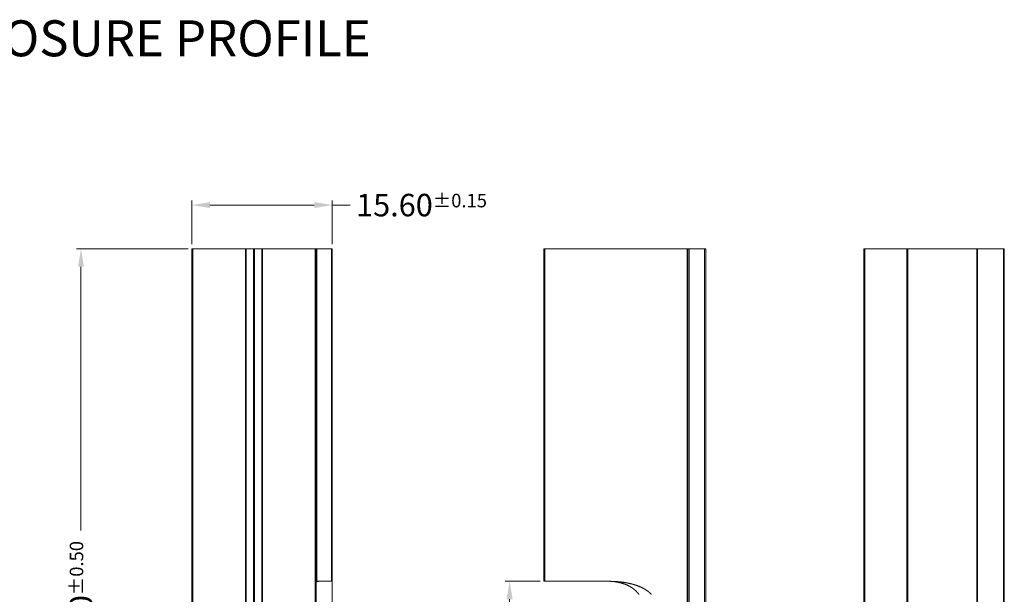
# Model space of a CAD drawing. Units: millimetres. Extents: x -849 to 138, y -148 to 532.
# Drawn here: x -358 to -249, y 31 to 94 of the extents above; entities that cross this region are included whole.
import ezdxf

# ---------------------------------------------------------------- set-up
doc = ezdxf.new("R2010")
doc.units = ezdxf.units.MM
doc.header["$LTSCALE"] = 15
doc.layers.get('0').update_dxf_attribs({"lineweight": 0})
doc.layers.get('Defpoints').update_dxf_attribs({"lineweight": 0})
doc.layers.add('qq', color=3, linetype='Continuous', lineweight=0)
doc.layers.add('Text', color=3, linetype='Continuous', lineweight=0)
doc.styles.add('Arial', font='ARIALN.TTF')
doc.dimstyles.get("Standard").update_dxf_attribs({"dimtxt": 3.5, "dimasz": 0.18, "dimexe": 0.18, "dimexo": 0.0625, "dimgap": 0.09, "dimtad": 0, "dimdec": 4, "dimzin": 0, "dimdsep": 46, "dimtxsty": 'Standard', "dimcen": 0.09, "dimadec": 0, "dimazin": 0, "dimtp": 0.01, "dimtm": 0.01, "dimtfac": 0.6, "dimtdec": 4, "dimtofl": 0, "dimtmove": 0, "dimatfit": 0, "dimfxl": 1, "dimtolj": 1, "dimtzin": 0, "dimarcsym": 0})

# ---------------------------------------------------------------- blocks, each defined once
blk = doc.blocks.new('*D33')
at = {"layer": 'Defpoints', "color": 0, "linetype": 'Continuous', "transparency": 16777216}
for p in [(-339.13, 69.02), (-351.56, -10.48), (-339.23, -10.48)]:
    blk.add_point(p, dxfattribs=at)
at = {"layer": 'qq', "color": 0, "linetype": 'Continuous', "transparency": 16777216}
for p, q in [((-339.63, 69.02), (-352.06, 69.02)), ((-351.56, 67.02), (-351.56, 37.72)), ((-351.56, -8.48), (-351.56, 20.81)), ((-339.73, -10.48), (-352.06, -10.48))]:
    blk.add_line(p, q, dxfattribs=at)
for points in [[(-351.89, 67.02), (-351.23, 67.02), (-351.56, 69.02)], [(-351.89, -8.48), (-351.23, -8.48), (-351.56, -10.48)]]:
    blk.add_solid(points, dxfattribs=at)
at = {"layer": 'qq', "color": 0, "linetype": 'Continuous', "transparency": 16777216, "insert": (-351.56, 29.27), "char_height": 2.5, "attachment_point": 5, "rotation": 90}
blk.add_mtext('\\A1;79.50{\\H1.5;±0.50}', dxfattribs=at)
blk = doc.blocks.new('*D34')
at = {"layer": 'Defpoints', "color": 0, "linetype": 'Continuous', "transparency": 16777216}
for p in [(-323.63, 73.88), (-339.23, 69.02), (-323.63, 69.02)]:
    blk.add_point(p, dxfattribs=at)
at = {"layer": 'qq', "color": 0, "linetype": 'Continuous', "transparency": 16777216}
for p, q in [((-339.23, 69.52), (-339.23, 74.38)), ((-337.23, 73.88), (-325.63, 73.88)), ((-323.63, 69.52), (-323.63, 74.38)), ((-323.63, 73.88), (-321.63, 73.88))]:
    blk.add_line(p, q, dxfattribs=at)
for points in [[(-337.23, 74.21), (-337.23, 73.55), (-339.23, 73.88)], [(-325.63, 74.21), (-325.63, 73.55), (-323.63, 73.88)]]:
    blk.add_solid(points, dxfattribs=at)
at = {"layer": 'qq', "color": 0, "linetype": 'Continuous', "transparency": 16777216, "insert": (-313.71, 73.88), "char_height": 2.5, "attachment_point": 5}
blk.add_mtext('\\A1;15.60{\\H1.5;±0.15}', dxfattribs=at)
blk = doc.blocks.new('*D35')
at = {"layer": 'Defpoints', "color": 0, "linetype": 'Continuous', "transparency": 16777216}
for p in [(-300.01, 32.07), (-303.92, 26.47), (-300.11, 26.47)]:
    blk.add_point(p, dxfattribs=at)
at = {"layer": 'qq', "color": 0, "linetype": 'Continuous', "transparency": 16777216}
for p, q in [((-300.51, 32.07), (-304.42, 32.07)), ((-303.92, 30.07), (-303.92, 28.47)), ((-300.61, 26.47), (-304.42, 26.47)), ((-303.92, 26.47), (-303.92, 24.47))]:
    blk.add_line(p, q, dxfattribs=at)
for points in [[(-304.26, 30.07), (-303.59, 30.07), (-303.92, 32.07)], [(-304.26, 28.47), (-303.59, 28.47), (-303.92, 26.47)]]:
    blk.add_solid(points, dxfattribs=at)
at = {"layer": 'qq', "color": 0, "linetype": 'Continuous', "transparency": 16777216, "insert": (-303.92, 17.38), "char_height": 2.5, "attachment_point": 5, "rotation": 90}
blk.add_mtext('\\A1;5.60{\\H1.5;±0.15}', dxfattribs=at)

msp = doc.modelspace()

# ---------------------------------------------------------------- linework, layer by layer
at = {"color": 7, "linetype": 'Continuous'}
for p, q in [((-339.231, 69.015), (-339.231, -10.485)), ((-339.231, 69.015), (-323.631, 69.015)), ((-325.431, 26.534), (-325.431, 69.015)), ((-323.631, 69.015), (-323.631, -10.485)), ((-300.105, 69.015), (-300.105, 32.065)), ((-300.105, 69.015), (-282.105, 69.008)), ((-284.105, 69.008), (-284.105, -10.492)), ((-282.105, 69.008), (-282.105, -10.492)), ((-264.545, 69.015), (-264.545, -10.485)), ((-264.545, 69.015), (-248.945, 69.015)), ((-259.783, 69.015), (-259.783, -10.485)), ((-251.906, 69.015), (-251.906, -10.485)), ((-248.945, 69.015), (-248.945, -10.485)), ((-325.431, 32.065), (-323.631, 32.065)), ((-300.105, 32.065), (-293.055, 32.065))]:
    msp.add_line(p, q, dxfattribs=at)
at = {"color": 9, "linetype": 'Continuous'}
for p, q in [((-339.131, 69.015), (-339.131, -10.485)), ((-333.273, -10.485), (-333.273, 69.015)), ((-333.202, -10.485), (-333.202, 69.015)), ((-332.402, 69.015), (-332.402, -10.485)), ((-332.261, 69.015), (-332.261, -10.485)), ((-331.461, 69.015), (-331.461, -10.485)), ((-331.39, 69.015), (-331.39, -10.485)), ((-325.531, -10.485), (-325.531, 69.015)), ((-325.331, 69.015), (-325.331, 32.065)), ((-323.731, 69.015), (-323.731, 32.065)), ((-300.005, 69.015), (-300.005, 32.065)), ((-284.205, 69.008), (-284.205, -10.492)), ((-283.961, 69.008), (-283.961, -10.492)), ((-282.25, 69.008), (-282.25, -10.492)), ((-264.445, 69.015), (-264.445, -10.485)), ((-259.683, 69.015), (-259.683, -10.485)), ((-252.006, 69.015), (-252.006, -10.485)), ((-249.045, 69.015), (-249.045, -10.485)), ((-325.402, 32.008), (-325.402, 32.065))]:
    msp.add_line(p, q, dxfattribs=at)
at = {"color": 7}
for points in [[(-325.423, 32.002, 0), (-325.423, 32.002, 0), (-325.423, 32.002, 0), (-325.423, 32.002, 0), (-325.423, 32.002, 0), (-325.424, 32.002, 0), (-325.424, 32.002, 0), (-325.424, 32.002, 0), (-325.424, 32.001, 0), (-325.424, 32.001, 0), (-325.424, 32.001, 0), (-325.424, 32.001, 0), (-325.424, 32.001, 0), (-325.424, 32.001, 0), (-325.424, 32.001, 0), (-325.424, 32.001, 0), (-325.424, 32.001, 0), (-325.424, 32.001, 0), (-325.424, 32.001, 0), (-325.424, 32.001, 0), (-325.424, 32.001, 0), (-325.424, 32.001, 0), (-325.425, 32.001, 0), (-325.425, 32.001, 0), (-325.425, 32.001, 0), (-325.425, 32.001, 0), (-325.425, 32.001, 0), (-325.425, 32.001, 0), (-325.425, 32.001, 0), (-325.425, 32.001, 0), (-325.425, 32, 0), (-325.425, 32, 0), (-325.425, 32, 0), (-325.425, 32, 0), (-325.425, 32, 0), (-325.425, 32, 0), (-325.425, 32, 0), (-325.425, 32, 0), (-325.425, 32, 0), (-325.426, 32, 0), (-325.426, 32, 0), (-325.426, 32, 0), (-325.426, 32, 0), (-325.426, 32, 0), (-325.426, 32, 0), (-325.426, 32, 0), (-325.426, 32, 0), (-325.426, 32, 0), (-325.426, 32, 0), (-325.426, 32, 0), (-325.426, 32, 0), (-325.426, 31.999, 0), (-325.426, 31.999, 0), (-325.426, 31.999, 0), (-325.426, 31.999, 0), (-325.427, 31.999, 0), (-325.427, 31.999, 0), (-325.427, 31.999, 0), (-325.427, 31.999, 0), (-325.427, 31.999, 0), (-325.427, 31.999, 0), (-325.427, 31.999, 0), (-325.427, 31.999, 0), (-325.427, 31.999, 0), (-325.427, 31.999, 0), (-325.427, 31.999, 0), (-325.427, 31.999, 0), (-325.427, 31.999, 0), (-325.427, 31.999, 0), (-325.427, 31.999, 0), (-325.427, 31.999, 0), (-325.427, 31.999, 0), (-325.428, 31.999, 0), (-325.428, 31.998, 0), (-325.428, 31.998, 0), (-325.428, 31.998, 0), (-325.428, 31.998, 0), (-325.428, 31.998, 0), (-325.428, 31.998, 0), (-325.428, 31.998, 0), (-325.428, 31.998, 0), (-325.428, 31.998, 0), (-325.428, 31.998, 0), (-325.428, 31.998, 0), (-325.428, 31.998, 0), (-325.428, 31.998, 0), (-325.428, 31.998, 0), (-325.428, 31.998, 0), (-325.428, 31.998, 0), (-325.429, 31.998, 0), (-325.429, 31.998, 0), (-325.429, 31.998, 0), (-325.429, 31.998, 0), (-325.429, 31.998, 0), (-325.429, 31.997, 0), (-325.429, 31.997, 0), (-325.429, 31.997, 0), (-325.429, 31.997, 0), (-325.429, 31.997, 0), (-325.429, 31.997, 0), (-325.429, 31.997, 0), (-325.429, 31.997, 0), (-325.429, 31.997, 0), (-325.429, 31.997, 0), (-325.429, 31.997, 0), (-325.43, 31.997, 0), (-325.43, 31.997, 0), (-325.43, 31.997, 0), (-325.43, 31.997, 0), (-325.43, 31.997, 0), (-325.43, 31.997, 0), (-325.43, 31.997, 0), (-325.43, 31.997, 0), (-325.43, 31.997, 0), (-325.43, 31.997, 0), (-325.43, 31.997, 0), (-325.43, 31.996, 0), (-325.43, 31.996, 0), (-325.43, 31.996, 0), (-325.43, 31.996, 0), (-325.43, 31.996, 0), (-325.43, 31.996, 0), (-325.431, 31.996, 0), (-325.431, 31.996, 0), (-325.431, 31.996, 0), (-325.431, 31.996, 0), (-325.431, 31.996, 0), (-325.431, 31.996, 0)], [(-325.402, 32.007, 0), (-325.402, 32.007, 0), (-325.402, 32.007, 0), (-325.402, 32.007, 0), (-325.402, 32.007, 0), (-325.402, 32.007, 0), (-325.403, 32.007, 0), (-325.403, 32.007, 0), (-325.403, 32.007, 0), (-325.403, 32.007, 0), (-325.403, 32.007, 0), (-325.403, 32.007, 0), (-325.404, 32.007, 0), (-325.404, 32.007, 0), (-325.404, 32.006, 0), (-325.404, 32.006, 0), (-325.404, 32.006, 0), (-325.404, 32.006, 0), (-325.405, 32.006, 0), (-325.405, 32.006, 0), (-325.405, 32.006, 0), (-325.405, 32.006, 0), (-325.405, 32.006, 0), (-325.405, 32.006, 0), (-325.406, 32.006, 0), (-325.406, 32.006, 0), (-325.406, 32.006, 0), (-325.406, 32.006, 0), (-325.406, 32.006, 0), (-325.406, 32.006, 0), (-325.407, 32.006, 0), (-325.407, 32.006, 0), (-325.407, 32.006, 0), (-325.407, 32.006, 0), (-325.407, 32.006, 0), (-325.408, 32.006, 0), (-325.408, 32.006, 0), (-325.408, 32.006, 0), (-325.408, 32.005, 0), (-325.408, 32.005, 0), (-325.408, 32.005, 0), (-325.409, 32.005, 0), (-325.409, 32.005, 0), (-325.409, 32.005, 0), (-325.409, 32.005, 0), (-325.409, 32.005, 0), (-325.409, 32.005, 0), (-325.41, 32.005, 0), (-325.41, 32.005, 0), (-325.41, 32.005, 0), (-325.41, 32.005, 0), (-325.41, 32.005, 0), (-325.41, 32.005, 0), (-325.411, 32.005, 0), (-325.411, 32.005, 0), (-325.411, 32.005, 0), (-325.411, 32.005, 0), (-325.411, 32.005, 0), (-325.411, 32.005, 0), (-325.412, 32.005, 0), (-325.412, 32.005, 0), (-325.412, 32.005, 0), (-325.412, 32.005, 0), (-325.412, 32.004, 0), (-325.412, 32.004, 0), (-325.413, 32.004, 0), (-325.413, 32.004, 0), (-325.413, 32.004, 0), (-325.413, 32.004, 0), (-325.413, 32.004, 0), (-325.413, 32.004, 0), (-325.414, 32.004, 0), (-325.414, 32.004, 0), (-325.414, 32.004, 0), (-325.414, 32.004, 0), (-325.414, 32.004, 0), (-325.415, 32.004, 0), (-325.415, 32.004, 0), (-325.415, 32.004, 0), (-325.415, 32.004, 0), (-325.415, 32.004, 0), (-325.415, 32.004, 0), (-325.416, 32.004, 0), (-325.416, 32.004, 0), (-325.416, 32.004, 0), (-325.416, 32.004, 0), (-325.416, 32.004, 0), (-325.416, 32.003, 0), (-325.417, 32.003, 0), (-325.417, 32.003, 0), (-325.417, 32.003, 0), (-325.417, 32.003, 0), (-325.417, 32.003, 0), (-325.417, 32.003, 0), (-325.418, 32.003, 0), (-325.418, 32.003, 0), (-325.418, 32.003, 0), (-325.418, 32.003, 0), (-325.418, 32.003, 0), (-325.418, 32.003, 0), (-325.419, 32.003, 0), (-325.419, 32.003, 0), (-325.419, 32.003, 0), (-325.419, 32.003, 0), (-325.419, 32.003, 0), (-325.419, 32.003, 0), (-325.42, 32.003, 0), (-325.42, 32.003, 0), (-325.42, 32.003, 0), (-325.42, 32.003, 0), (-325.42, 32.003, 0), (-325.42, 32.003, 0), (-325.421, 32.002, 0), (-325.421, 32.002, 0), (-325.421, 32.002, 0), (-325.421, 32.002, 0), (-325.421, 32.002, 0), (-325.422, 32.002, 0), (-325.422, 32.002, 0), (-325.422, 32.002, 0), (-325.422, 32.002, 0), (-325.422, 32.002, 0), (-325.422, 32.002, 0), (-325.423, 32.002, 0), (-325.423, 32.002, 0), (-325.423, 32.002, 0), (-325.423, 32.002, 0), (-325.423, 32.002, 0)], [(-325.325, 32.019, 0), (-325.326, 32.019, 0), (-325.326, 32.018, 0), (-325.327, 32.018, 0), (-325.327, 32.018, 0), (-325.328, 32.018, 0), (-325.329, 32.018, 0), (-325.329, 32.018, 0), (-325.33, 32.018, 0), (-325.33, 32.018, 0), (-325.331, 32.018, 0), (-325.332, 32.018, 0), (-325.332, 32.018, 0), (-325.333, 32.017, 0), (-325.333, 32.017, 0), (-325.334, 32.017, 0), (-325.335, 32.017, 0), (-325.335, 32.017, 0), (-325.336, 32.017, 0), (-325.336, 32.017, 0), (-325.337, 32.017, 0), (-325.338, 32.017, 0), (-325.338, 32.017, 0), (-325.339, 32.017, 0), (-325.339, 32.016, 0), (-325.34, 32.016, 0), (-325.341, 32.016, 0), (-325.341, 32.016, 0), (-325.342, 32.016, 0), (-325.342, 32.016, 0), (-325.343, 32.016, 0), (-325.344, 32.016, 0), (-325.344, 32.016, 0), (-325.345, 32.016, 0), (-325.346, 32.016, 0), (-325.346, 32.015, 0), (-325.347, 32.015, 0), (-325.347, 32.015, 0), (-325.348, 32.015, 0), (-325.349, 32.015, 0), (-325.349, 32.015, 0), (-325.35, 32.015, 0), (-325.35, 32.015, 0), (-325.351, 32.015, 0), (-325.352, 32.015, 0), (-325.352, 32.015, 0), (-325.353, 32.014, 0), (-325.353, 32.014, 0), (-325.354, 32.014, 0), (-325.355, 32.014, 0), (-325.355, 32.014, 0), (-325.356, 32.014, 0), (-325.356, 32.014, 0), (-325.357, 32.014, 0), (-325.358, 32.014, 0), (-325.358, 32.014, 0), (-325.359, 32.014, 0), (-325.359, 32.013, 0), (-325.36, 32.013, 0), (-325.361, 32.013, 0), (-325.361, 32.013, 0), (-325.362, 32.013, 0), (-325.362, 32.013, 0), (-325.363, 32.013, 0), (-325.364, 32.013, 0), (-325.364, 32.013, 0), (-325.365, 32.013, 0), (-325.365, 32.013, 0), (-325.366, 32.012, 0), (-325.367, 32.012, 0), (-325.367, 32.012, 0), (-325.368, 32.012, 0), (-325.368, 32.012, 0), (-325.369, 32.012, 0), (-325.37, 32.012, 0), (-325.37, 32.012, 0), (-325.371, 32.012, 0), (-325.371, 32.012, 0), (-325.372, 32.012, 0), (-325.373, 32.011, 0), (-325.373, 32.011, 0), (-325.374, 32.011, 0), (-325.374, 32.011, 0), (-325.375, 32.011, 0), (-325.376, 32.011, 0), (-325.376, 32.011, 0), (-325.377, 32.011, 0), (-325.377, 32.011, 0), (-325.378, 32.011, 0), (-325.379, 32.011, 0), (-325.379, 32.01, 0), (-325.38, 32.01, 0), (-325.38, 32.01, 0), (-325.381, 32.01, 0), (-325.382, 32.01, 0), (-325.382, 32.01, 0), (-325.383, 32.01, 0), (-325.383, 32.01, 0), (-325.384, 32.01, 0), (-325.385, 32.01, 0), (-325.385, 32.009, 0), (-325.386, 32.009, 0), (-325.386, 32.009, 0), (-325.387, 32.009, 0), (-325.388, 32.009, 0), (-325.388, 32.009, 0), (-325.389, 32.009, 0), (-325.389, 32.009, 0), (-325.39, 32.009, 0), (-325.391, 32.009, 0), (-325.391, 32.009, 0), (-325.392, 32.008, 0), (-325.393, 32.008, 0), (-325.393, 32.008, 0), (-325.394, 32.008, 0), (-325.394, 32.008, 0), (-325.395, 32.008, 0), (-325.396, 32.008, 0), (-325.396, 32.008, 0), (-325.397, 32.008, 0), (-325.397, 32.008, 0), (-325.398, 32.008, 0), (-325.399, 32.007, 0), (-325.399, 32.007, 0), (-325.4, 32.007, 0), (-325.4, 32.007, 0), (-325.401, 32.007, 0), (-325.402, 32.007, 0)], [(-325.146, 32.04, 0), (-325.147, 32.039, 0), (-325.149, 32.039, 0), (-325.15, 32.039, 0), (-325.152, 32.039, 0), (-325.153, 32.039, 0), (-325.154, 32.039, 0), (-325.156, 32.038, 0), (-325.157, 32.038, 0), (-325.159, 32.038, 0), (-325.16, 32.038, 0), (-325.161, 32.038, 0), (-325.163, 32.038, 0), (-325.164, 32.037, 0), (-325.166, 32.037, 0), (-325.167, 32.037, 0), (-325.168, 32.037, 0), (-325.17, 32.037, 0), (-325.171, 32.037, 0), (-325.173, 32.036, 0), (-325.174, 32.036, 0), (-325.176, 32.036, 0), (-325.177, 32.036, 0), (-325.178, 32.036, 0), (-325.18, 32.036, 0), (-325.181, 32.035, 0), (-325.183, 32.035, 0), (-325.184, 32.035, 0), (-325.185, 32.035, 0), (-325.187, 32.035, 0), (-325.188, 32.035, 0), (-325.19, 32.034, 0), (-325.191, 32.034, 0), (-325.192, 32.034, 0), (-325.194, 32.034, 0), (-325.195, 32.034, 0), (-325.197, 32.034, 0), (-325.198, 32.033, 0), (-325.2, 32.033, 0), (-325.201, 32.033, 0), (-325.202, 32.033, 0), (-325.204, 32.033, 0), (-325.205, 32.033, 0), (-325.207, 32.032, 0), (-325.208, 32.032, 0), (-325.209, 32.032, 0), (-325.211, 32.032, 0), (-325.212, 32.032, 0), (-325.214, 32.032, 0), (-325.215, 32.031, 0), (-325.216, 32.031, 0), (-325.218, 32.031, 0), (-325.219, 32.031, 0), (-325.221, 32.031, 0), (-325.222, 32.031, 0), (-325.223, 32.03, 0), (-325.225, 32.03, 0), (-325.226, 32.03, 0), (-325.228, 32.03, 0), (-325.229, 32.03, 0), (-325.231, 32.03, 0), (-325.232, 32.029, 0), (-325.233, 32.029, 0), (-325.235, 32.029, 0), (-325.236, 32.029, 0), (-325.238, 32.029, 0), (-325.239, 32.029, 0), (-325.24, 32.029, 0), (-325.242, 32.028, 0), (-325.243, 32.028, 0), (-325.245, 32.028, 0), (-325.246, 32.028, 0), (-325.247, 32.028, 0), (-325.249, 32.028, 0), (-325.25, 32.027, 0), (-325.252, 32.027, 0), (-325.253, 32.027, 0), (-325.255, 32.027, 0), (-325.256, 32.027, 0), (-325.257, 32.027, 0), (-325.259, 32.026, 0), (-325.26, 32.026, 0), (-325.262, 32.026, 0), (-325.263, 32.026, 0), (-325.264, 32.026, 0), (-325.266, 32.026, 0), (-325.267, 32.025, 0), (-325.269, 32.025, 0), (-325.27, 32.025, 0), (-325.271, 32.025, 0), (-325.273, 32.025, 0), (-325.274, 32.025, 0), (-325.276, 32.024, 0), (-325.277, 32.024, 0), (-325.278, 32.024, 0), (-325.28, 32.024, 0), (-325.281, 32.024, 0), (-325.283, 32.024, 0), (-325.284, 32.023, 0), (-325.286, 32.023, 0), (-325.287, 32.023, 0), (-325.288, 32.023, 0), (-325.29, 32.023, 0), (-325.291, 32.023, 0), (-325.293, 32.022, 0), (-325.294, 32.022, 0), (-325.295, 32.022, 0), (-325.297, 32.022, 0), (-325.298, 32.022, 0), (-325.3, 32.022, 0), (-325.301, 32.021, 0), (-325.302, 32.021, 0), (-325.304, 32.021, 0), (-325.305, 32.021, 0), (-325.307, 32.021, 0), (-325.308, 32.021, 0), (-325.31, 32.02, 0), (-325.311, 32.02, 0), (-325.312, 32.02, 0), (-325.314, 32.02, 0), (-325.315, 32.02, 0), (-325.317, 32.02, 0), (-325.318, 32.019, 0), (-325.319, 32.019, 0), (-325.321, 32.019, 0), (-325.322, 32.019, 0), (-325.324, 32.019, 0), (-325.325, 32.019, 0)], [(-293.055, 32.065, 0), (-293.033, 32.064, 0), (-293.011, 32.064, 0), (-292.989, 32.063, 0), (-292.966, 32.062, 0), (-292.944, 32.062, 0), (-292.922, 32.061, 0), (-292.9, 32.061, 0), (-292.878, 32.06, 0), (-292.856, 32.06, 0), (-292.834, 32.059, 0), (-292.812, 32.058, 0), (-292.79, 32.058, 0), (-292.767, 32.057, 0), (-292.745, 32.057, 0), (-292.723, 32.056, 0), (-292.701, 32.055, 0), (-292.679, 32.055, 0), (-292.657, 32.054, 0), (-292.635, 32.053, 0), (-292.613, 32.053, 0), (-292.591, 32.052, 0), (-292.568, 32.051, 0), (-292.546, 32.05, 0), (-292.524, 32.05, 0), (-292.502, 32.049, 0), (-292.48, 32.048, 0), (-292.458, 32.047, 0), (-292.436, 32.046, 0), (-292.414, 32.045, 0), (-292.392, 32.045, 0), (-292.37, 32.044, 0), (-292.348, 32.043, 0), (-292.325, 32.042, 0), (-292.303, 32.041, 0), (-292.281, 32.04, 0), (-292.259, 32.038, 0), (-292.237, 32.037, 0), (-292.215, 32.036, 0), (-292.193, 32.035, 0), (-292.171, 32.034, 0), (-292.149, 32.033, 0), (-292.127, 32.031, 0), (-292.105, 32.03, 0), (-292.083, 32.029, 0), (-292.061, 32.027, 0), (-292.039, 32.026, 0), (-292.017, 32.024, 0), (-291.994, 32.023, 0), (-291.972, 32.021, 0), (-291.95, 32.02, 0), (-291.928, 32.018, 0), (-291.906, 32.016, 0), (-291.884, 32.015, 0), (-291.862, 32.013, 0), (-291.84, 32.011, 0), (-291.818, 32.009, 0), (-291.796, 32.007, 0), (-291.774, 32.005, 0), (-291.752, 32.003, 0), (-291.73, 32.001, 0), (-291.708, 31.999, 0), (-291.686, 31.997, 0), (-291.664, 31.995, 0), (-291.642, 31.992, 0), (-291.62, 31.99, 0), (-291.598, 31.988, 0), (-291.576, 31.985, 0), (-291.554, 31.983, 0), (-291.532, 31.98, 0), (-291.51, 31.978, 0), (-291.488, 31.975, 0), (-291.466, 31.972, 0), (-291.445, 31.969, 0), (-291.423, 31.967, 0), (-291.401, 31.964, 0), (-291.379, 31.961, 0), (-291.357, 31.958, 0), (-291.335, 31.955, 0), (-291.313, 31.952, 0), (-291.291, 31.949, 0), (-291.269, 31.946, 0), (-291.247, 31.942, 0), (-291.225, 31.939, 0), (-291.204, 31.936, 0), (-291.182, 31.932, 0), (-291.16, 31.929, 0), (-291.138, 31.925, 0), (-291.116, 31.922, 0), (-291.094, 31.918, 0), (-291.073, 31.915, 0), (-291.051, 31.911, 0), (-291.029, 31.907, 0), (-291.007, 31.903, 0), (-290.985, 31.9, 0), (-290.964, 31.896, 0), (-290.942, 31.892, 0), (-290.92, 31.888, 0), (-290.898, 31.884, 0), (-290.877, 31.879, 0), (-290.855, 31.875, 0), (-290.833, 31.871, 0), (-290.811, 31.867, 0), (-290.79, 31.862, 0), (-290.768, 31.858, 0), (-290.746, 31.853, 0), (-290.725, 31.849, 0), (-290.703, 31.844, 0), (-290.681, 31.84, 0), (-290.66, 31.835, 0), (-290.638, 31.83, 0), (-290.617, 31.825, 0), (-290.595, 31.821, 0), (-290.573, 31.816, 0), (-290.552, 31.811, 0), (-290.53, 31.806, 0), (-290.509, 31.801, 0), (-290.487, 31.796, 0), (-290.466, 31.79, 0), (-290.444, 31.785, 0), (-290.423, 31.78, 0), (-290.401, 31.774, 0), (-290.38, 31.769, 0), (-290.358, 31.764, 0), (-290.337, 31.758, 0), (-290.316, 31.752, 0), (-290.294, 31.747, 0), (-290.273, 31.741, 0), (-290.251, 31.735, 0), (-290.23, 31.729, 0), (-290.209, 31.723, 0), (-290.187, 31.717, 0), (-290.166, 31.711, 0), (-290.145, 31.705, 0), (-290.124, 31.699, 0), (-290.102, 31.693, 0), (-290.081, 31.686, 0), (-290.06, 31.68, 0), (-290.039, 31.674, 0), (-290.018, 31.667, 0), (-289.997, 31.66, 0), (-289.976, 31.654, 0), (-289.955, 31.647, 0), (-289.934, 31.64, 0), (-289.913, 31.633, 0), (-289.892, 31.626, 0), (-289.871, 31.619, 0), (-289.85, 31.612, 0), (-289.829, 31.605, 0), (-289.808, 31.598, 0), (-289.787, 31.59, 0), (-289.766, 31.583, 0), (-289.745, 31.575, 0), (-289.724, 31.568, 0), (-289.704, 31.56, 0), (-289.683, 31.552, 0), (-289.662, 31.545, 0), (-289.642, 31.537, 0), (-289.621, 31.529, 0), (-289.6, 31.521, 0), (-289.58, 31.513, 0), (-289.559, 31.504, 0), (-289.539, 31.496, 0), (-289.518, 31.488, 0), (-289.498, 31.479, 0), (-289.477, 31.471, 0), (-289.457, 31.462, 0), (-289.437, 31.454, 0), (-289.416, 31.445, 0), (-289.396, 31.436, 0), (-289.376, 31.427, 0), (-289.356, 31.418, 0), (-289.335, 31.409, 0), (-289.315, 31.399, 0), (-289.295, 31.39, 0), (-289.275, 31.381, 0), (-289.255, 31.371, 0), (-289.235, 31.362, 0), (-289.215, 31.352, 0), (-289.195, 31.342, 0), (-289.176, 31.332, 0), (-289.156, 31.322, 0), (-289.136, 31.312, 0), (-289.117, 31.302, 0), (-289.097, 31.292, 0), (-289.077, 31.281, 0), (-289.058, 31.271, 0), (-289.038, 31.261, 0), (-289.019, 31.25, 0), (-289, 31.239, 0), (-288.98, 31.228, 0), (-288.961, 31.217, 0), (-288.942, 31.206, 0), (-288.923, 31.195, 0), (-288.904, 31.184, 0), (-288.885, 31.173, 0), (-288.866, 31.161, 0), (-288.847, 31.15, 0), (-288.828, 31.138, 0), (-288.809, 31.126, 0), (-288.791, 31.114, 0), (-288.772, 31.102, 0), (-288.753, 31.09, 0), (-288.735, 31.078, 0), (-288.717, 31.066, 0), (-288.698, 31.053, 0), (-288.68, 31.041, 0), (-288.662, 31.028, 0), (-288.644, 31.015, 0), (-288.626, 31.002, 0), (-288.608, 30.989, 0), (-288.59, 30.976, 0), (-288.572, 30.963, 0), (-288.554, 30.95, 0), (-288.537, 30.936, 0), (-288.519, 30.923, 0), (-288.502, 30.909, 0), (-288.485, 30.895, 0), (-288.467, 30.881, 0), (-288.45, 30.867, 0), (-288.433, 30.853, 0), (-288.416, 30.839, 0), (-288.399, 30.824, 0), (-288.383, 30.81, 0), (-288.366, 30.795, 0), (-288.35, 30.781, 0), (-288.333, 30.766, 0), (-288.317, 30.751, 0), (-288.301, 30.735, 0), (-288.285, 30.72, 0), (-288.269, 30.705, 0), (-288.253, 30.689, 0), (-288.237, 30.674, 0), (-288.222, 30.658, 0), (-288.206, 30.642, 0), (-288.191, 30.626, 0), (-288.176, 30.61, 0)], [(-292.984, 32.064, 0), (-292.98, 32.064, 0), (-292.976, 32.064, 0), (-292.972, 32.064, 0), (-292.967, 32.064, 0), (-292.963, 32.064, 0), (-292.959, 32.064, 0), (-292.955, 32.064, 0), (-292.951, 32.064, 0), (-292.946, 32.064, 0), (-292.942, 32.064, 0), (-292.938, 32.064, 0), (-292.934, 32.063, 0), (-292.93, 32.063, 0), (-292.925, 32.063, 0), (-292.921, 32.063, 0), (-292.917, 32.063, 0), (-292.913, 32.063, 0), (-292.909, 32.063, 0), (-292.904, 32.063, 0), (-292.9, 32.063, 0), (-292.896, 32.063, 0), (-292.892, 32.063, 0), (-292.888, 32.063, 0), (-292.883, 32.063, 0), (-292.879, 32.062, 0), (-292.875, 32.062, 0), (-292.871, 32.062, 0), (-292.867, 32.062, 0), (-292.862, 32.062, 0), (-292.858, 32.062, 0), (-292.854, 32.062, 0), (-292.85, 32.062, 0), (-292.846, 32.062, 0), (-292.841, 32.062, 0), (-292.837, 32.062, 0), (-292.833, 32.061, 0), (-292.829, 32.061, 0), (-292.825, 32.061, 0), (-292.82, 32.061, 0), (-292.816, 32.061, 0), (-292.812, 32.061, 0), (-292.808, 32.061, 0), (-292.804, 32.061, 0), (-292.799, 32.061, 0), (-292.795, 32.061, 0), (-292.791, 32.06, 0), (-292.787, 32.06, 0), (-292.783, 32.06, 0), (-292.778, 32.06, 0), (-292.774, 32.06, 0), (-292.77, 32.06, 0), (-292.766, 32.06, 0), (-292.762, 32.06, 0), (-292.757, 32.059, 0), (-292.753, 32.059, 0), (-292.749, 32.059, 0), (-292.745, 32.059, 0), (-292.741, 32.059, 0), (-292.736, 32.059, 0), (-292.732, 32.059, 0), (-292.728, 32.058, 0), (-292.724, 32.058, 0), (-292.72, 32.058, 0), (-292.715, 32.058, 0), (-292.711, 32.058, 0), (-292.707, 32.058, 0), (-292.703, 32.057, 0), (-292.699, 32.057, 0), (-292.694, 32.057, 0), (-292.69, 32.057, 0), (-292.686, 32.057, 0), (-292.682, 32.057, 0), (-292.678, 32.056, 0), (-292.673, 32.056, 0), (-292.669, 32.056, 0), (-292.665, 32.056, 0), (-292.661, 32.056, 0), (-292.657, 32.055, 0), (-292.652, 32.055, 0), (-292.648, 32.055, 0), (-292.644, 32.055, 0), (-292.64, 32.055, 0), (-292.636, 32.054, 0), (-292.631, 32.054, 0), (-292.627, 32.054, 0), (-292.623, 32.054, 0), (-292.619, 32.053, 0), (-292.615, 32.053, 0), (-292.61, 32.053, 0), (-292.606, 32.053, 0), (-292.602, 32.052, 0), (-292.598, 32.052, 0), (-292.594, 32.052, 0), (-292.589, 32.052, 0), (-292.585, 32.051, 0), (-292.581, 32.051, 0), (-292.577, 32.051, 0), (-292.573, 32.051, 0), (-292.568, 32.05, 0), (-292.564, 32.05, 0), (-292.56, 32.05, 0), (-292.556, 32.049, 0), (-292.552, 32.049, 0), (-292.547, 32.049, 0), (-292.543, 32.049, 0), (-292.539, 32.048, 0), (-292.535, 32.048, 0), (-292.531, 32.048, 0), (-292.526, 32.047, 0), (-292.522, 32.047, 0), (-292.518, 32.047, 0), (-292.514, 32.046, 0), (-292.51, 32.046, 0), (-292.506, 32.046, 0), (-292.501, 32.045, 0), (-292.497, 32.045, 0), (-292.493, 32.045, 0), (-292.489, 32.044, 0), (-292.485, 32.044, 0), (-292.48, 32.043, 0), (-292.476, 32.043, 0), (-292.472, 32.043, 0), (-292.468, 32.042, 0), (-292.464, 32.042, 0), (-292.459, 32.041, 0), (-292.455, 32.041, 0), (-292.451, 32.041, 0), (-292.447, 32.04, 0), (-292.443, 32.04, 0), (-292.439, 32.039, 0), (-292.434, 32.039, 0), (-292.43, 32.039, 0), (-292.426, 32.038, 0), (-292.422, 32.038, 0), (-292.418, 32.037, 0), (-292.413, 32.037, 0), (-292.409, 32.036, 0), (-292.405, 32.036, 0), (-292.401, 32.035, 0), (-292.397, 32.035, 0), (-292.393, 32.034, 0), (-292.388, 32.034, 0), (-292.384, 32.033, 0), (-292.38, 32.033, 0), (-292.376, 32.032, 0), (-292.372, 32.032, 0), (-292.368, 32.031, 0), (-292.363, 32.031, 0), (-292.359, 32.03, 0), (-292.355, 32.03, 0), (-292.351, 32.029, 0), (-292.347, 32.029, 0), (-292.343, 32.028, 0), (-292.338, 32.028, 0), (-292.334, 32.027, 0), (-292.33, 32.027, 0), (-292.326, 32.026, 0), (-292.322, 32.026, 0), (-292.318, 32.025, 0), (-292.313, 32.025, 0), (-292.309, 32.024, 0), (-292.305, 32.024, 0), (-292.301, 32.023, 0), (-292.297, 32.022, 0), (-292.293, 32.022, 0), (-292.288, 32.021, 0), (-292.284, 32.021, 0), (-292.28, 32.02, 0), (-292.276, 32.02, 0), (-292.272, 32.019, 0), (-292.268, 32.019, 0), (-292.263, 32.018, 0), (-292.259, 32.017, 0), (-292.255, 32.017, 0), (-292.251, 32.016, 0), (-292.247, 32.016, 0), (-292.243, 32.015, 0), (-292.238, 32.015, 0), (-292.234, 32.014, 0), (-292.23, 32.013, 0), (-292.226, 32.013, 0), (-292.222, 32.012, 0), (-292.218, 32.012, 0), (-292.213, 32.011, 0), (-292.209, 32.011, 0), (-292.205, 32.01, 0), (-292.201, 32.009, 0), (-292.197, 32.009, 0), (-292.193, 32.008, 0), (-292.188, 32.008, 0), (-292.184, 32.007, 0)], [(-292.184, 32.007, 0), (-292.184, 32.007, 0), (-292.183, 32.007, 0), (-292.183, 32.007, 0), (-292.182, 32.007, 0), (-292.182, 32.007, 0), (-292.182, 32.007, 0), (-292.181, 32.007, 0), (-292.181, 32.006, 0), (-292.18, 32.006, 0), (-292.18, 32.006, 0), (-292.179, 32.006, 0), (-292.179, 32.006, 0), (-292.178, 32.006, 0), (-292.178, 32.006, 0), (-292.178, 32.006, 0), (-292.177, 32.006, 0), (-292.177, 32.006, 0), (-292.176, 32.006, 0), (-292.176, 32.006, 0), (-292.175, 32.006, 0), (-292.175, 32.006, 0), (-292.174, 32.005, 0), (-292.174, 32.005, 0), (-292.174, 32.005, 0), (-292.173, 32.005, 0), (-292.173, 32.005, 0), (-292.172, 32.005, 0), (-292.172, 32.005, 0), (-292.171, 32.005, 0), (-292.171, 32.005, 0), (-292.17, 32.005, 0), (-292.17, 32.005, 0), (-292.17, 32.005, 0), (-292.169, 32.005, 0), (-292.169, 32.005, 0), (-292.168, 32.004, 0), (-292.168, 32.004, 0), (-292.167, 32.004, 0), (-292.167, 32.004, 0), (-292.166, 32.004, 0), (-292.166, 32.004, 0), (-292.166, 32.004, 0), (-292.165, 32.004, 0), (-292.165, 32.004, 0), (-292.164, 32.004, 0), (-292.164, 32.004, 0), (-292.163, 32.004, 0), (-292.163, 32.004, 0), (-292.162, 32.004, 0), (-292.162, 32.003, 0), (-292.162, 32.003, 0), (-292.161, 32.003, 0), (-292.161, 32.003, 0), (-292.16, 32.003, 0), (-292.16, 32.003, 0), (-292.159, 32.003, 0), (-292.159, 32.003, 0), (-292.158, 32.003, 0), (-292.158, 32.003, 0), (-292.158, 32.003, 0), (-292.157, 32.003, 0), (-292.157, 32.003, 0), (-292.156, 32.003, 0), (-292.156, 32.002, 0), (-292.155, 32.002, 0), (-292.155, 32.002, 0), (-292.154, 32.002, 0), (-292.154, 32.002, 0), (-292.154, 32.002, 0), (-292.153, 32.002, 0), (-292.153, 32.002, 0), (-292.152, 32.002, 0), (-292.152, 32.002, 0), (-292.151, 32.002, 0), (-292.151, 32.002, 0), (-292.15, 32.002, 0), (-292.15, 32.002, 0), (-292.15, 32.002, 0), (-292.149, 32.001, 0), (-292.149, 32.001, 0), (-292.148, 32.001, 0), (-292.148, 32.001, 0), (-292.147, 32.001, 0), (-292.147, 32.001, 0), (-292.146, 32.001, 0), (-292.146, 32.001, 0), (-292.146, 32.001, 0), (-292.145, 32.001, 0), (-292.145, 32.001, 0), (-292.144, 32.001, 0), (-292.144, 32.001, 0), (-292.143, 32.001, 0), (-292.143, 32, 0), (-292.142, 32, 0), (-292.142, 32, 0), (-292.142, 32, 0), (-292.141, 32, 0), (-292.141, 32, 0), (-292.14, 32, 0), (-292.14, 32, 0), (-292.139, 32, 0), (-292.139, 32, 0), (-292.138, 32, 0), (-292.138, 32, 0), (-292.138, 32, 0), (-292.137, 32, 0), (-292.137, 32, 0), (-292.136, 31.999, 0), (-292.136, 31.999, 0), (-292.135, 31.999, 0), (-292.135, 31.999, 0), (-292.134, 31.999, 0), (-292.134, 31.999, 0), (-292.134, 31.999, 0), (-292.133, 31.999, 0), (-292.133, 31.999, 0), (-292.132, 31.999, 0), (-292.132, 31.999, 0), (-292.131, 31.999, 0), (-292.131, 31.999, 0), (-292.13, 31.999, 0), (-292.13, 31.998, 0), (-292.13, 31.998, 0), (-292.129, 31.998, 0), (-292.129, 31.998, 0), (-292.128, 31.998, 0), (-292.128, 31.998, 0), (-292.127, 31.998, 0), (-292.127, 31.998, 0), (-292.126, 31.998, 0), (-292.126, 31.998, 0), (-292.126, 31.998, 0), (-292.125, 31.998, 0), (-292.125, 31.998, 0), (-292.124, 31.998, 0), (-292.124, 31.998, 0), (-292.123, 31.997, 0), (-292.123, 31.997, 0), (-292.122, 31.997, 0), (-292.122, 31.997, 0), (-292.122, 31.997, 0), (-292.121, 31.997, 0), (-292.121, 31.997, 0), (-292.12, 31.997, 0), (-292.12, 31.997, 0), (-292.119, 31.997, 0), (-292.119, 31.997, 0), (-292.118, 31.997, 0), (-292.118, 31.997, 0), (-292.118, 31.997, 0), (-292.117, 31.996, 0), (-292.117, 31.996, 0), (-292.116, 31.996, 0), (-292.116, 31.996, 0), (-292.115, 31.996, 0), (-292.115, 31.996, 0), (-292.114, 31.996, 0), (-292.114, 31.996, 0), (-292.114, 31.996, 0)], [(-289.557, 30.604, 0), (-289.569, 30.621, 0), (-289.582, 30.638, 0), (-289.595, 30.655, 0), (-289.608, 30.672, 0), (-289.621, 30.689, 0), (-289.634, 30.706, 0), (-289.648, 30.723, 0), (-289.661, 30.739, 0), (-289.675, 30.756, 0), (-289.689, 30.772, 0), (-289.703, 30.788, 0), (-289.717, 30.804, 0), (-289.731, 30.82, 0), (-289.745, 30.836, 0), (-289.76, 30.852, 0), (-289.774, 30.868, 0), (-289.789, 30.884, 0), (-289.803, 30.899, 0), (-289.818, 30.915, 0), (-289.833, 30.93, 0), (-289.848, 30.945, 0), (-289.864, 30.96, 0), (-289.879, 30.975, 0), (-289.894, 30.99, 0), (-289.91, 31.005, 0), (-289.926, 31.02, 0), (-289.941, 31.034, 0), (-289.957, 31.049, 0), (-289.973, 31.063, 0), (-289.989, 31.077, 0), (-290.005, 31.092, 0), (-290.021, 31.106, 0), (-290.038, 31.12, 0), (-290.054, 31.133, 0), (-290.071, 31.147, 0), (-290.087, 31.161, 0), (-290.104, 31.174, 0), (-290.121, 31.188, 0), (-290.138, 31.201, 0), (-290.154, 31.214, 0), (-290.171, 31.227, 0), (-290.188, 31.24, 0), (-290.206, 31.253, 0), (-290.223, 31.266, 0), (-290.24, 31.278, 0), (-290.258, 31.291, 0), (-290.275, 31.303, 0), (-290.293, 31.316, 0), (-290.31, 31.328, 0), (-290.328, 31.34, 0), (-290.346, 31.352, 0), (-290.363, 31.364, 0), (-290.381, 31.375, 0), (-290.399, 31.387, 0), (-290.417, 31.398, 0), (-290.436, 31.41, 0), (-290.454, 31.421, 0), (-290.472, 31.432, 0), (-290.49, 31.443, 0), (-290.509, 31.454, 0), (-290.527, 31.465, 0), (-290.546, 31.476, 0), (-290.564, 31.486, 0), (-290.583, 31.497, 0), (-290.601, 31.507, 0), (-290.62, 31.518, 0), (-290.639, 31.528, 0), (-290.658, 31.538, 0), (-290.677, 31.548, 0), (-290.696, 31.558, 0), (-290.715, 31.567, 0), (-290.734, 31.577, 0), (-290.753, 31.586, 0), (-290.772, 31.596, 0), (-290.791, 31.605, 0), (-290.811, 31.614, 0), (-290.83, 31.623, 0), (-290.849, 31.632, 0), (-290.869, 31.641, 0), (-290.888, 31.65, 0), (-290.908, 31.658, 0), (-290.928, 31.667, 0), (-290.947, 31.675, 0), (-290.967, 31.684, 0), (-290.987, 31.692, 0), (-291.006, 31.7, 0), (-291.026, 31.708, 0), (-291.046, 31.716, 0), (-291.066, 31.723, 0), (-291.086, 31.731, 0), (-291.106, 31.738, 0), (-291.126, 31.746, 0), (-291.146, 31.753, 0), (-291.166, 31.76, 0), (-291.186, 31.767, 0), (-291.206, 31.774, 0), (-291.226, 31.781, 0), (-291.246, 31.788, 0), (-291.267, 31.795, 0), (-291.287, 31.801, 0), (-291.307, 31.807, 0), (-291.327, 31.814, 0), (-291.348, 31.82, 0), (-291.368, 31.826, 0), (-291.389, 31.832, 0), (-291.409, 31.838, 0), (-291.429, 31.844, 0), (-291.45, 31.849, 0), (-291.47, 31.855, 0), (-291.491, 31.86, 0), (-291.512, 31.866, 0), (-291.532, 31.871, 0), (-291.553, 31.876, 0), (-291.573, 31.881, 0), (-291.594, 31.886, 0), (-291.615, 31.891, 0), (-291.635, 31.896, 0), (-291.656, 31.901, 0), (-291.677, 31.906, 0), (-291.697, 31.911, 0), (-291.718, 31.915, 0), (-291.739, 31.92, 0), (-291.759, 31.924, 0), (-291.78, 31.929, 0), (-291.801, 31.933, 0), (-291.822, 31.938, 0), (-291.843, 31.942, 0), (-291.863, 31.946, 0), (-291.884, 31.951, 0), (-291.905, 31.955, 0), (-291.926, 31.959, 0), (-291.947, 31.963, 0), (-291.968, 31.967, 0), (-291.988, 31.971, 0), (-292.009, 31.976, 0), (-292.03, 31.98, 0), (-292.051, 31.984, 0), (-292.072, 31.988, 0), (-292.093, 31.992, 0), (-292.114, 31.996, 0)]]:
    msp.add_polyline3d(points, dxfattribs=at)

# ---------------------------------------------------------------- texts
at = {"layer": 'Text', "color": 3, "linetype": 'Continuous', "lineweight": 0, "style": 'Arial'}
msp.add_text('ENCLOSURE PROFILE', height=4, dxfattribs=at).set_placement((-373.852, 90.418))

# ---------------------------------------------------------------- dimensions: what is measured, and where the dimension line sits
at = {"layer": 'qq', "color": 3, "linetype": 'Continuous', "lineweight": 0}
dim = msp.add_linear_dim(base=(-323.631, 73.88), p1=(-339.231, 69.015), p2=(-323.631, 69.015), dimstyle='STANDARD', override={"dimtxt": 2.5, "dimasz": 2, "dimexe": 0.5, "dimexo": 0.5, "dimgap": 0.5, "dimdec": 2, "dimdsep": 0, "dimcen": 0, "dimtol": 1, "dimtp": 0.15, "dimtm": 0.15, "dimtdec": 2, "dimatfit": 3, "dimlwd": 0, "dimlwe": 0}, dxfattribs=at)
dim.commit()
dim.dimension.update_dxf_attribs({"geometry": '*D34', "text_midpoint": (-313.715, 73.88)})
for base, p1, p2, override, picture, middle in [((-351.559, -10.485), (-339.131, 69.015), (-339.231, -10.485), {"dimtxt": 2.5, "dimasz": 2, "dimexe": 0.5, "dimexo": 0.5, "dimgap": 0.5, "dimdec": 2, "dimdsep": 0, "dimcen": 0, "dimtol": 1, "dimlim": 0, "dimtp": 0.5, "dimtm": 0.5, "dimtdec": 2, "dimatfit": 3, "dimlwd": 0, "dimlwe": 0}, '*D33', (-351.559, 29.265)), ((-303.925, 26.465), (-300.005, 32.065), (-300.105, 26.465), {"dimtxt": 2.5, "dimasz": 2, "dimexe": 0.5, "dimexo": 0.5, "dimgap": 0.5, "dimdec": 2, "dimdsep": 0, "dimcen": 0, "dimtol": 1, "dimtp": 0.15, "dimtm": 0.15, "dimtdec": 2, "dimatfit": 3, "dimlwd": 0, "dimlwe": 0}, '*D35', (-303.925, 17.382))]:
    dim = msp.add_linear_dim(base=base, p1=p1, p2=p2, angle=90, dimstyle='STANDARD', override=override, dxfattribs=at)
    dim.commit()
    dim.dimension.update_dxf_attribs({"geometry": picture, "text_midpoint": middle})

doc.saveas('drawing.dxf')
